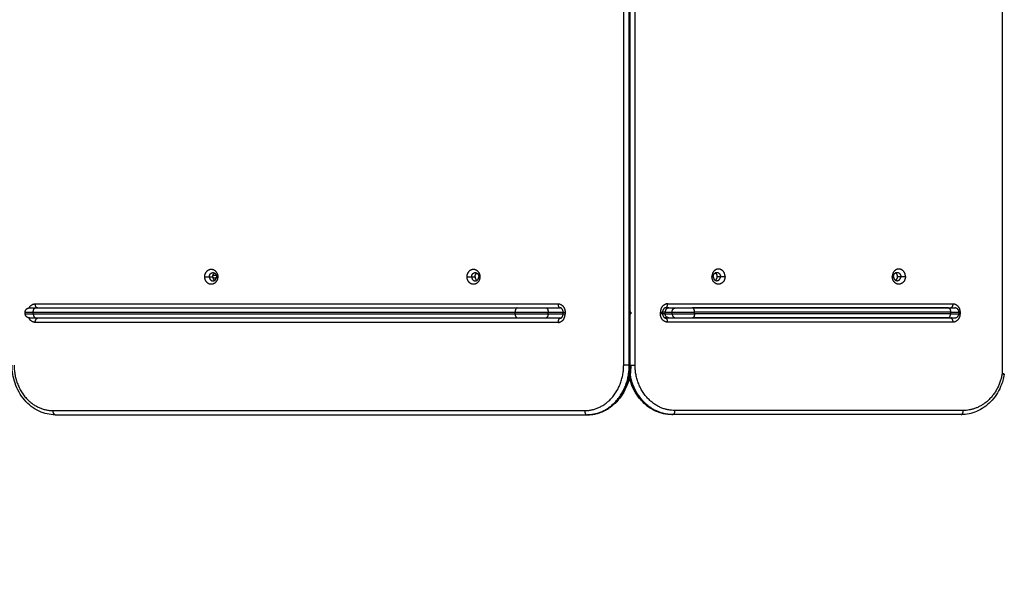
# Model space of a CAD drawing. Units: millimetres. Extents: x -8.4 to 13.2, y 0.6 to 17.8.
# Drawn here: x 5.3 to 6.5, y 2 to 2.6 of the extents above; entities that cross this region are included whole.
import ezdxf

# ---------------------------------------------------------------- set-up
doc = ezdxf.new("R2010")
doc.units = ezdxf.units.MM
for name, color, linetype in [('DIASTASEIS', 252, 'Continuous'), ('Make2D$Visible$Curves', 7, 'Continuous'), ('Make2D$Visible$Tangents', 8, 'Continuous')]:
    doc.layers.add(name, color=color, linetype=linetype)
doc.styles.get("Standard").update_dxf_attribs({"font": 'ARIALN.TTF'})
doc.dimstyles.new('STANDARD_ACAD', dxfattribs={"dimtxt": 0.18, "dimasz": 0.15, "dimexe": 0.18, "dimexo": 0.0625, "dimgap": 0.09, "dimtad": 0, "dimtih": 1, "dimtoh": 1, "dimzin": 0, "dimdsep": 46, "dimtxsty": 'Standard', "dimblk": 'OBLIQUE', "dimcen": 0.09, "dimadec": 0, "dimazin": 0, "dimtfac": 1, "dimtofl": 0, "dimtmove": 0, "dimatfit": 3, "dimfxl": 1, "dimtolj": 1, "dimtzin": 0, "dimarcsym": 0})

# ---------------------------------------------------------------- blocks, each defined once
blk = doc.blocks.new('_Oblique')
at = {"color": 0, "linetype": 'ByBlock', "lineweight": -2}
blk.add_line((-0.5, -0.5), (0.5, 0.5), dxfattribs=at)
blk = doc.blocks.new('*D27')
at = {"layer": 'Defpoints', "color": 0}
for p in [(8.0168, 8.9876), (1.8938, 2.1596), (5.3298, 2.1596)]:
    blk.add_point(p, dxfattribs=at)
at = {"layer": 'DIASTASEIS', "color": 0, "lineweight": -2}
for p, q in [((7.9543, 8.9876), (1.7138, 8.9876)), ((1.8938, 8.9876), (1.8938, 5.7555)), ((1.8938, 2.1596), (1.8938, 5.3917)), ((5.2673, 2.1596), (1.7138, 2.1596))]:
    blk.add_line(p, q, dxfattribs=at)
at = {"layer": 'DIASTASEIS', "color": 0, "linetype": 'ByBlock', "lineweight": -2, "xscale": 0.15, "yscale": 0.15, "zscale": 0.15}
for p, rotation in [((1.8938, 8.9876), 90), ((1.8938, 2.1596), 270)]:
    blk.add_blockref('_Oblique', p, dxfattribs=dict(at, rotation=rotation))
at = {"layer": 'DIASTASEIS', "color": 0, "insert": (1.8938, 5.5736), "char_height": 0.18, "attachment_point": 5}
blk.add_mtext('\\A1;\\A1;6.80', dxfattribs=at)
blk = doc.blocks.new('*D29')
at = {"layer": 'Defpoints', "color": 0}
for p in [(7.9632, 10.4876), (0.641, 0.6596), (5.2776, 0.6596)]:
    blk.add_point(p, dxfattribs=at)
at = {"layer": 'DIASTASEIS', "color": 0, "lineweight": -2}
for p, q in [((7.9007, 10.4876), (0.461, 10.4876)), ((0.641, 10.4876), (0.641, 5.7555)), ((0.641, 0.6596), (0.641, 5.3917)), ((5.2151, 0.6596), (0.461, 0.6596))]:
    blk.add_line(p, q, dxfattribs=at)
at = {"layer": 'DIASTASEIS', "color": 0, "linetype": 'ByBlock', "lineweight": -2, "xscale": 0.15, "yscale": 0.15, "zscale": 0.15}
for p, rotation in [((0.641, 10.4876), 90), ((0.641, 0.6596), 270)]:
    blk.add_blockref('_Oblique', p, dxfattribs=dict(at, rotation=rotation))
at = {"layer": 'DIASTASEIS', "color": 0, "insert": (0.641, 5.5736), "char_height": 0.18, "attachment_point": 5}
blk.add_mtext('\\A1;\\A1;9.80', dxfattribs=at)
blk = doc.blocks.new('KATOPSH_S140B')
at = {"layer": 'Make2D$Visible$Curves', "color": 0, "lineweight": -3}
for points, degree in [([(38.2394, 6.2501), (38.2394, 6.8141), (38.2394, 7.3781)], 2), ([(37.5068, 6.3124), (37.5068, 6.3134), (37.5068, 6.3144)], 2), ([(37.5191, 6.3194), (37.8108, 6.3194), (38.1026, 6.3194)], 2), ([(38.1376, 6.3194), (38.1461, 6.3194), (38.1546, 6.3194)], 2), ([(38.1581, 6.3118), (38.1581, 6.3131), (38.1581, 6.3144)], 2), ([(38.2401, 6.3144), (38.2401, 6.3134), (38.2401, 6.3124)], 2), ([(38.2787, 6.3144), (38.2787, 6.3133), (38.2787, 6.3121)], 2), ([(38.2824, 6.3194), (38.455, 6.3194), (38.6277, 6.3194)], 2), ([(38.2862, 6.3194), (38.2903, 6.3194), (38.2945, 6.3194)], 2), ([(38.6248, 6.3194), (38.4698, 6.3194), (38.3149, 6.3194)], 2), ([(38.6277, 6.3194), (38.6278, 6.3194), (38.6279, 6.3194), (38.628, 6.3194)], 3), ([(38.6375, 6.3144), (38.6375, 6.3134), (38.6375, 6.3124)], 2), ([(37.5191, 6.3074), (37.8108, 6.3074), (38.1026, 6.3074)], 2), ([(38.1546, 6.3068), (37.838, 6.3068), (37.5215, 6.3068)], 2), ([(38.1376, 6.3074), (38.1469, 6.3074), (38.1562, 6.3074)], 2), ([(38.6277, 6.3071), (38.455, 6.3071), (38.2824, 6.3071)], 2), ([(38.2862, 6.3074), (38.2903, 6.3074), (38.2945, 6.3074)], 2), ([(38.6248, 6.3074), (38.4698, 6.3074), (38.3149, 6.3074)], 2), ([(37.5431, 6.1901), (37.865, 6.1901), (38.1868, 6.1901)], 2), ([(38.1868, 6.1901), (38.1873, 6.1901), (38.1879, 6.1901)], 2), ([(38.2899, 6.1903), (38.2904, 6.1903), (38.2909, 6.1903)], 2), ([(38.6403, 6.1903), (38.4656, 6.1903), (38.2909, 6.1903)], 2)]:
    blk.add_open_spline(points, degree=degree, dxfattribs=at)
for points, weights, degree, knots in [([(37.7242, 6.3571), (37.7242, 6.3662), (37.732, 6.3662), (37.7399, 6.3662), (37.7399, 6.3571)], [1, 0.707106781187, 1, 0.707106781187, 1], 2, [-28.667033, -28.667033, -28.667033, -14.333516, -14.333516, 0, 0, 0]), ([(37.7399, 6.3571), (37.7399, 6.348), (37.732, 6.348), (37.7242, 6.348), (37.7242, 6.3571)], [1, 0.707106781187, 1, 0.707106781187, 1], 2, [-28.667033, -28.667033, -28.667033, -14.333516, -14.333516, 0, 0, 0]), ([(38.0418, 6.3571), (38.0418, 6.3662), (38.0496, 6.3662), (38.0574, 6.3662), (38.0574, 6.3571)], [1, 0.707106781187, 1, 0.707106781187, 1], 2, [-28.667033, -28.667033, -28.667033, -14.333516, -14.333516, 0, 0, 0]), ([(38.0574, 6.3571), (38.0574, 6.348), (38.0496, 6.348), (38.0418, 6.348), (38.0418, 6.3571)], [1, 0.707106781187, 1, 0.707106781187, 1], 2, [-28.667033, -28.667033, -28.667033, -14.333516, -14.333516, 0, 0, 0]), ([(38.3543, 6.3573), (38.3543, 6.3664), (38.3463, 6.3664), (38.3384, 6.3664), (38.3384, 6.3573)], [1, 0.707106781187, 1, 0.707106781187, 1], 2, [0, 0, 0, 14.333516, 14.333516, 28.667033, 28.667033, 28.667033]), ([(38.3543, 6.3573), (38.3543, 6.3481), (38.3463, 6.3481), (38.3384, 6.3481), (38.3384, 6.3573)], [1, 0.707106781187, 1, 0.707106781187, 1], 2, [-28.667033, -28.667033, -28.667033, -14.333516, -14.333516, 0, 0, 0]), ([(38.5727, 6.3573), (38.5727, 6.3664), (38.5647, 6.3664), (38.5568, 6.3664), (38.5568, 6.3573)], [1, 0.707106781187, 1, 0.707106781187, 1], 2, [0, 0, 0, 14.333516, 14.333516, 28.667033, 28.667033, 28.667033]), ([(38.5727, 6.3573), (38.5727, 6.3481), (38.5647, 6.3481), (38.5568, 6.3481), (38.5568, 6.3573)], [1, 0.707106781187, 1, 0.707106781187, 1], 2, [-28.667033, -28.667033, -28.667033, -14.333516, -14.333516, 0, 0, 0]), ([(37.5068, 6.3144), (37.5068, 6.3157), (37.5073, 6.317), (37.5083, 6.3179), (37.5088, 6.3184), (37.5093, 6.3188), (37.5103, 6.3192), (37.5106, 6.3193), (37.511, 6.3193), (37.5111, 6.3194), (37.5113, 6.3194), (37.5114, 6.3194), (37.5116, 6.3194), (37.5116, 6.3194), (37.5117, 6.3194), (37.5118, 6.3194), (37.5118, 6.3194)], [0.866743815457, 0.782122686791, 0.739812122458, 0.739812122458, 0.739812122458, 0.739812122458, 0.739812122458, 0.739812122458, 0.739812122458, 0.739812122458, 0.739812122458, 0.739812122458, 0.739812122458, 0.739812122458, 0.739812122458, 0.739812122458, 0.739812122458], 3, [0, 0, 0, 0, 4.02872, 4.02872, 4.02872, 6.10279, 6.10279, 7.084517, 7.084517, 7.399509, 7.399509, 7.707868, 7.707868, 7.858548, 7.858548, 7.971552, 7.971552, 7.971552, 7.971552]), ([(37.5118, 6.3074), (37.5118, 6.3074), (37.5117, 6.3074), (37.5116, 6.3074), (37.5116, 6.3074), (37.5114, 6.3074), (37.5113, 6.3074), (37.5111, 6.3074), (37.511, 6.3075), (37.5106, 6.3075), (37.5103, 6.3076), (37.5093, 6.308), (37.5088, 6.3084), (37.5083, 6.3089), (37.5073, 6.3098), (37.5068, 6.3111), (37.5068, 6.3124)], [1, 1, 1, 1, 1, 1, 1, 1, 1, 1, 1, 1, 1, 1, 1, 1.05719095842, 1.17157287525], 3, [0, 0, 0, 0, 0.113004, 0.113004, 0.263684, 0.263684, 0.572043, 0.572043, 0.887035, 0.887035, 1.868763, 1.868763, 3.942832, 3.942832, 3.942832, 7.971552, 7.971552, 7.971552, 7.971552])]:
    blk.add_rational_spline(points, weights, degree=degree, knots=knots, dxfattribs=at)
for points, weights in [([(37.7298, 6.3571), (37.7298, 6.3621), (37.7341, 6.3621)], [1, 0.707106781186, 1]), ([(37.7298, 6.3571), (37.7298, 6.3521), (37.7341, 6.3521)], [1, 0.707106781186, 1]), ([(37.7339, 6.3571), (37.7339, 6.3601), (37.7362, 6.3615)], [1, 0.800976061577, 0.872429727422]), ([(37.7339, 6.3571), (37.7339, 6.3541), (37.7362, 6.3527)], [1, 0.800976061577, 0.872429727422]), ([(37.7341, 6.3621), (37.7384, 6.3621), (37.7384, 6.3571)], [1, 0.707106781187, 1]), ([(37.7341, 6.3521), (37.7384, 6.3521), (37.7384, 6.3571)], [1, 0.707106781187, 1]), ([(38.0474, 6.3571), (38.0474, 6.3621), (38.0517, 6.3621)], [1, 0.707106781186, 1]), ([(38.0474, 6.3571), (38.0474, 6.3521), (38.0517, 6.3521)], [1, 0.707106781186, 1]), ([(38.0515, 6.3571), (38.0515, 6.3601), (38.0537, 6.3615)], [1, 0.800959933017, 0.872441310164]), ([(38.0515, 6.3571), (38.0515, 6.3541), (38.0537, 6.3527)], [1, 0.800976061577, 0.872429727422]), ([(38.0517, 6.3621), (38.056, 6.3621), (38.056, 6.3571)], [1, 0.707106781187, 1]), ([(38.0517, 6.3521), (38.056, 6.3521), (38.056, 6.3571)], [1, 0.707106781187, 1]), ([(38.34, 6.3573), (38.34, 6.3623), (38.3443, 6.3623)], [1, 0.707106781189, 1]), ([(38.34, 6.3573), (38.34, 6.3523), (38.3443, 6.3523)], [1, 0.707106781189, 1]), ([(38.3449, 6.3573), (38.3449, 6.3604), (38.3424, 6.3618)], [1, 0.794496558298, 0.877368960342]), ([(38.3424, 6.3528), (38.3449, 6.3541), (38.3449, 6.3573)], [0.877366423464, 0.794499703802, 1]), ([(38.3443, 6.3623), (38.3487, 6.3623), (38.3487, 6.3573)], [1, 0.707106781184, 1]), ([(38.3443, 6.3523), (38.3487, 6.3523), (38.3487, 6.3573)], [1, 0.707106781184, 1]), ([(38.5583, 6.3573), (38.5583, 6.3623), (38.5627, 6.3623)], [1, 0.707106781186, 1]), ([(38.5583, 6.3573), (38.5583, 6.3523), (38.5627, 6.3523)], [1, 0.707106781186, 1]), ([(38.5632, 6.3573), (38.5632, 6.3604), (38.5608, 6.3618)], [1, 0.794501665552, 0.877364841364]), ([(38.5608, 6.3528), (38.5632, 6.3541), (38.5632, 6.3573)], [0.877364131582, 0.794502545678, 1]), ([(38.5627, 6.3623), (38.5671, 6.3623), (38.5671, 6.3573)], [1, 0.707106781188, 1]), ([(38.5627, 6.3523), (38.5671, 6.3523), (38.5671, 6.3573)], [1, 0.707106781188, 1]), ([(37.5118, 6.3194), (37.5118, 6.3194), (37.5191, 6.3194)], [1, 0.869796499174, 1]), ([(38.1026, 6.3194), (38.1199, 6.3194), (38.1376, 6.3194)], [1, 0.866025403784, 1]), ([(38.2401, 6.3144), (38.2401, 6.3144), (38.2394, 6.3144)], [0.870136168611, 0.837343780808, 0.869398211288]), ([(38.2394, 6.3124), (38.2401, 6.3124), (38.2401, 6.3124)], [0.869398211288, 0.837343780808, 0.870136168611]), ([(38.2945, 6.3194), (38.3018, 6.3194), (38.3149, 6.3194)], [1, 0.707106783147, 1]), ([(38.6248, 6.3194), (38.6325, 6.3194), (38.6325, 6.3194)], [1, 0.862204389864, 1]), ([(38.6375, 6.3144), (38.6375, 6.3194), (38.6325, 6.3194)], [1, 0.707106781186, 1]), ([(38.6325, 6.3074), (38.6375, 6.3074), (38.6375, 6.3124)], [1, 0.707106781186, 1]), ([(37.5118, 6.3074), (37.5118, 6.3074), (37.5191, 6.3074)], [1, 0.869796499174, 1]), ([(38.1026, 6.3074), (38.1199, 6.3074), (38.1376, 6.3074)], [1, 0.866025403784, 1]), ([(38.2945, 6.3074), (38.3018, 6.3074), (38.3149, 6.3074)], [1, 0.707106783147, 1]), ([(38.6248, 6.3074), (38.6325, 6.3074), (38.6325, 6.3074)], [1, 0.862204389864, 1]), ([(38.2394, 6.2501), (38.2401, 6.2501), (38.2401, 6.2501)], [1, 0.897371485812, 0.866664144583]), ([(38.1881, 6.1901), (38.188, 6.1901), (38.1879, 6.1901)], [0.967967154237, 0.982996458214, 1]), ([(38.2897, 6.1903), (38.2898, 6.1903), (38.2899, 6.1903)], [0.970383095262, 0.984355967505, 1])]:
    blk.add_rational_spline(points, weights, degree=2, dxfattribs=at)
for points, degree, knots in [([(37.7342, 6.3589), (37.7352, 6.3589), (37.7361, 6.3589), (37.7372, 6.3589), (37.7381, 6.3589)], 2, [0.1177039, 0.1177039, 0.1177039, 0.25, 0.25, 0.3919891, 0.3919891, 0.3919891]), ([(38.1581, 6.3144), (38.1581, 6.3146), (38.1581, 6.3147), (38.1581, 6.3149), (38.1581, 6.3151), (38.1581, 6.3153), (38.1581, 6.3154), (38.158, 6.3156), (38.158, 6.3158), (38.158, 6.316), (38.1579, 6.3161), (38.1579, 6.3163), (38.1578, 6.3165), (38.1578, 6.3166), (38.1577, 6.3166), (38.1577, 6.3167), (38.1577, 6.3168), (38.1576, 6.3169), (38.1576, 6.317), (38.1576, 6.317), (38.1575, 6.3171), (38.1575, 6.3172), (38.1575, 6.3173), (38.1574, 6.3174), (38.1574, 6.3174), (38.1573, 6.3176), (38.1572, 6.3177), (38.1571, 6.3178), (38.157, 6.318), (38.1569, 6.3181), (38.1568, 6.3182), (38.1568, 6.3183), (38.1567, 6.3183), (38.1567, 6.3184), (38.1566, 6.3185), (38.1566, 6.3185), (38.1565, 6.3185), (38.1564, 6.3186), (38.1563, 6.3187), (38.1562, 6.3188), (38.1561, 6.3189), (38.156, 6.3189), (38.1559, 6.319), (38.1558, 6.3191), (38.1557, 6.3191), (38.1556, 6.3192), (38.1555, 6.3192), (38.1554, 6.3192), (38.1553, 6.3193), (38.1552, 6.3193), (38.1552, 6.3193), (38.1551, 6.3193), (38.155, 6.3194), (38.1549, 6.3194), (38.1548, 6.3194), (38.1547, 6.3194), (38.1546, 6.3194), (38.1546, 6.3194)], 3, [0, 0, 0, 0, 0.522508, 0.522508, 0.522508, 1.044808, 1.044808, 1.044808, 1.598097, 1.598097, 1.598097, 2.150803, 2.150803, 2.150803, 2.436057, 2.436057, 2.436057, 2.72115, 2.72115, 2.72115, 3.010601, 3.010601, 3.010601, 3.299936, 3.299936, 3.299936, 3.88485, 3.88485, 3.88485, 4.473051, 4.473051, 4.473051, 4.823207, 4.823207, 4.823207, 5.061802, 5.061802, 5.061802, 5.6491, 5.6491, 5.6491, 6.23227, 6.23227, 6.23227, 6.808801, 6.808801, 6.808801, 7.37609, 7.37609, 7.37609, 7.931484, 7.931484, 7.931484, 8.472385, 8.472385, 8.472385, 8.996441, 8.996441, 8.996441, 8.996441]), ([(38.1546, 6.3068), (38.1546, 6.3068), (38.1547, 6.3068), (38.1548, 6.3068), (38.1549, 6.3068), (38.155, 6.3068), (38.1551, 6.3069), (38.1552, 6.3069), (38.1552, 6.3069), (38.1553, 6.3069), (38.1554, 6.307), (38.1555, 6.307), (38.1556, 6.307), (38.1557, 6.3071), (38.1558, 6.3071), (38.1559, 6.3072), (38.156, 6.3073), (38.1561, 6.3073), (38.1562, 6.3074), (38.1563, 6.3075), (38.1564, 6.3076), (38.1565, 6.3077), (38.1566, 6.3077), (38.1566, 6.3077), (38.1567, 6.3078), (38.1567, 6.3079), (38.1568, 6.3079), (38.1568, 6.308), (38.1569, 6.3081), (38.157, 6.3082), (38.1571, 6.3084), (38.1572, 6.3085), (38.1573, 6.3086), (38.1574, 6.3088), (38.1574, 6.3088), (38.1575, 6.3089), (38.1575, 6.309), (38.1575, 6.3091), (38.1576, 6.3092), (38.1576, 6.3092), (38.1576, 6.3093), (38.1577, 6.3094), (38.1577, 6.3095), (38.1577, 6.3096), (38.1578, 6.3096), (38.1578, 6.3097), (38.1579, 6.3099), (38.1579, 6.3101), (38.158, 6.3102), (38.158, 6.3104), (38.158, 6.3106), (38.1581, 6.3108), (38.1581, 6.3109), (38.1581, 6.3111), (38.1581, 6.3113), (38.1581, 6.3115), (38.1581, 6.3116), (38.1581, 6.3118)], 3, [0, 0, 0, 0, 0.524055, 0.524055, 0.524055, 1.064957, 1.064957, 1.064957, 1.62035, 1.62035, 1.62035, 2.18764, 2.18764, 2.18764, 2.764171, 2.764171, 2.764171, 3.34734, 3.34734, 3.34734, 3.934639, 3.934639, 3.934639, 4.173234, 4.173234, 4.173234, 4.52339, 4.52339, 4.52339, 5.111591, 5.111591, 5.111591, 5.696505, 5.696505, 5.696505, 5.98584, 5.98584, 5.98584, 6.275291, 6.275291, 6.275291, 6.560384, 6.560384, 6.560384, 6.845637, 6.845637, 6.845637, 7.398343, 7.398343, 7.398343, 7.951633, 7.951633, 7.951633, 8.473933, 8.473933, 8.473933, 8.996441, 8.996441, 8.996441, 8.996441]), ([(38.2824, 6.3194), (38.2823, 6.3194), (38.2822, 6.3194), (38.2821, 6.3194), (38.282, 6.3194), (38.2819, 6.3194), (38.2818, 6.3194), (38.2817, 6.3193), (38.2816, 6.3193), (38.2815, 6.3193), (38.2814, 6.3192), (38.2813, 6.3192), (38.2812, 6.3192), (38.2811, 6.3191), (38.281, 6.3191), (38.2809, 6.319), (38.2808, 6.3189), (38.2807, 6.3189), (38.2806, 6.3188), (38.2805, 6.3187), (38.2804, 6.3186), (38.2803, 6.3185), (38.2802, 6.3184), (38.2801, 6.3183), (38.28, 6.3182), (38.28, 6.3182), (38.28, 6.3182), (38.28, 6.3182), (38.2799, 6.3181), (38.2798, 6.318), (38.2797, 6.3178), (38.2796, 6.3177), (38.2795, 6.3176), (38.2794, 6.3174), (38.2793, 6.3173), (38.2793, 6.3171), (38.2792, 6.317), (38.2791, 6.3168), (38.279, 6.3166), (38.279, 6.3165), (38.2789, 6.3163), (38.2789, 6.3161), (38.2788, 6.316), (38.2788, 6.3158), (38.2788, 6.3156), (38.2787, 6.3154), (38.2787, 6.3153), (38.2787, 6.3151), (38.2787, 6.3149), (38.2787, 6.3148), (38.2787, 6.3146), (38.2787, 6.3144)], 3, [0, 0, 0, 0, 0.514984, 0.514984, 0.514984, 1.046696, 1.046696, 1.046696, 1.592992, 1.592992, 1.592992, 2.151453, 2.151453, 2.151453, 2.719528, 2.719528, 2.719528, 3.294635, 3.294635, 3.294635, 3.874211, 3.874211, 3.874211, 4.455709, 4.455709, 4.455709, 4.481894, 4.481894, 4.481894, 5.036527, 5.036527, 5.036527, 5.614155, 5.614155, 5.614155, 6.185934, 6.185934, 6.185934, 6.749272, 6.749272, 6.749272, 7.301679, 7.301679, 7.301679, 7.840857, 7.840857, 7.840857, 8.356243, 8.356243, 8.356243, 8.871801, 8.871801, 8.871801, 8.871801]), ([(38.2787, 6.3121), (38.2787, 6.3119), (38.2787, 6.3118), (38.2787, 6.3116), (38.2787, 6.3114), (38.2787, 6.3113), (38.2787, 6.3111), (38.2788, 6.3109), (38.2788, 6.3107), (38.2788, 6.3106), (38.2789, 6.3104), (38.2789, 6.3102), (38.279, 6.3101), (38.279, 6.3099), (38.2791, 6.3097), (38.2792, 6.3096), (38.2793, 6.3094), (38.2793, 6.3093), (38.2794, 6.3091), (38.2795, 6.309), (38.2796, 6.3088), (38.2797, 6.3087), (38.2798, 6.3086), (38.2799, 6.3085), (38.28, 6.3083), (38.28, 6.3083), (38.28, 6.3083), (38.28, 6.3083), (38.2801, 6.3082), (38.2802, 6.3081), (38.2803, 6.308), (38.2804, 6.3079), (38.2805, 6.3078), (38.2806, 6.3077), (38.2807, 6.3077), (38.2808, 6.3076), (38.2809, 6.3075), (38.281, 6.3075), (38.2811, 6.3074), (38.2812, 6.3074), (38.2813, 6.3073), (38.2814, 6.3073), (38.2815, 6.3073), (38.2816, 6.3072), (38.2817, 6.3072), (38.2818, 6.3072), (38.2819, 6.3072), (38.282, 6.3071), (38.2821, 6.3071), (38.2822, 6.3071), (38.2823, 6.3071), (38.2824, 6.3071)], 3, [0, 0, 0, 0, 0.515558, 0.515558, 0.515558, 1.030944, 1.030944, 1.030944, 1.570122, 1.570122, 1.570122, 2.122528, 2.122528, 2.122528, 2.685867, 2.685867, 2.685867, 3.257646, 3.257646, 3.257646, 3.835274, 3.835274, 3.835274, 4.389907, 4.389907, 4.389907, 4.416092, 4.416092, 4.416092, 4.99759, 4.99759, 4.99759, 5.577166, 5.577166, 5.577166, 6.152273, 6.152273, 6.152273, 6.720348, 6.720348, 6.720348, 7.278809, 7.278809, 7.278809, 7.825105, 7.825105, 7.825105, 8.356817, 8.356817, 8.356817, 8.871801, 8.871801, 8.871801, 8.871801]), ([(38.2862, 6.3194), (38.286, 6.3194), (38.2857, 6.3194), (38.2851, 6.3194), (38.2845, 6.3194), (38.2839, 6.3194), (38.2834, 6.3194), (38.283, 6.3194), (38.2825, 6.3194), (38.2822, 6.3194), (38.2821, 6.3194), (38.2821, 6.3194)], 3, [0, 0, 0, 0, 0.914907, 1.829815, 2.799691, 3.769568, 4.270774, 4.771981, 5.281107, 5.790234, 5.79142, 5.79142, 5.79142, 5.79142]), ([(37.5215, 6.3068), (37.5214, 6.3068), (37.5211, 6.3068), (37.5207, 6.3069), (37.5203, 6.307), (37.5199, 6.3071), (37.5196, 6.3073), (37.5195, 6.3074), (37.5195, 6.3074)], 3, [0, 0, 0, 0, 0.899753, 1.829815, 2.787527, 3.769568, 4.771981, 4.949313, 4.949313, 4.949313, 4.949313]), ([(38.2862, 6.3074), (38.286, 6.3074), (38.2857, 6.3074), (38.2851, 6.3074), (38.2845, 6.3074), (38.2839, 6.3074), (38.2834, 6.3074), (38.283, 6.3074), (38.2825, 6.3074), (38.2819, 6.3074), (38.2815, 6.3074), (38.2812, 6.3074)], 3, [0, 0, 0, 0, 0.914907, 1.829815, 2.799691, 3.769568, 4.270774, 4.771981, 5.281107, 5.790234, 6.800489, 6.800489, 6.800489, 6.800489]), ([(38.6291, 6.3074), (38.6291, 6.3074), (38.629, 6.3074), (38.6289, 6.3073), (38.6287, 6.3072), (38.6284, 6.3072), (38.6282, 6.3071), (38.6279, 6.3071), (38.6278, 6.3071), (38.6277, 6.3071)], 3, [12.323597, 12.323597, 12.323597, 12.323597, 12.429316, 12.920337, 13.399193, 13.878049, 14.792957, 15.25041, 15.707864, 15.707864, 15.707864, 15.707864]), ([(37.5431, 6.1901), (37.5364, 6.1901), (37.5298, 6.1916), (37.5236, 6.1944), (37.5169, 6.1975), (37.5109, 6.2021), (37.5059, 6.208), (37.5009, 6.2138), (37.497, 6.2207), (37.4945, 6.2283), (37.4921, 6.2352), (37.4909, 6.2426), (37.4909, 6.2501)], 3, [0, 0, 0, 0, 22.769172, 22.769172, 22.769172, 47.362226, 47.362226, 47.362226, 71.826933, 71.826933, 71.826933, 94.316132, 94.316132, 94.316132, 94.316132]), ([(38.2401, 6.2501), (38.2401, 6.2426), (38.2389, 6.2352), (38.2365, 6.2283), (38.2339, 6.2207), (38.23, 6.2138), (38.225, 6.208), (38.22, 6.2021), (38.214, 6.1975), (38.2073, 6.1944), (38.2011, 6.1916), (38.1945, 6.1901), (38.1879, 6.1901)], 3, [0, 0, 0, 0, 22.489198, 22.489198, 22.489198, 46.953906, 46.953906, 46.953906, 71.546959, 71.546959, 71.546959, 94.316132, 94.316132, 94.316132, 94.316132]), ([(38.6924, 6.239), (38.6915, 6.2339), (38.6901, 6.2289), (38.6851, 6.2173), (38.6811, 6.2111), (38.6761, 6.206), (38.6711, 6.2008), (38.6653, 6.1968), (38.653, 6.1916), (38.6467, 6.1903), (38.6403, 6.1903)], 3, [5.42399, 5.42399, 5.42399, 5.42399, 21.198672, 21.198672, 43.99956, 43.99956, 43.99956, 66.902178, 66.902178, 88.327686, 88.327686, 88.327686, 88.327686]), ([(38.6899, 6.2398), (38.69, 6.2398), (38.6902, 6.2398), (38.6904, 6.2397), (38.6905, 6.2397), (38.6908, 6.2396), (38.6909, 6.2396), (38.691, 6.2395), (38.6911, 6.2395), (38.6912, 6.2395), (38.6913, 6.2395), (38.6914, 6.2395), (38.6914, 6.2394), (38.6915, 6.2394), (38.6916, 6.2394), (38.6916, 6.2394), (38.6917, 6.2394), (38.6918, 6.2393), (38.6918, 6.2393), (38.6919, 6.2393), (38.6919, 6.2393), (38.692, 6.2393), (38.692, 6.2392), (38.6921, 6.2392), (38.6921, 6.2392), (38.6922, 6.2392), (38.6922, 6.2392), (38.6922, 6.2391), (38.6923, 6.2391), (38.6923, 6.2391), (38.6923, 6.2391), (38.6923, 6.2391), (38.6924, 6.2391), (38.6924, 6.239), (38.6924, 6.239), (38.6924, 6.239), (38.6924, 6.239), (38.6924, 6.239), (38.6924, 6.239), (38.6924, 6.239)], 3, [0, 0, 0, 0, 0.490874, 0.490874, 0.981748, 0.981748, 1.472622, 1.472622, 1.718058, 1.718058, 1.963495, 1.963495, 2.208932, 2.208932, 2.454369, 2.454369, 2.699806, 2.699806, 2.945243, 2.945243, 3.19068, 3.19068, 3.436117, 3.436117, 3.681554, 3.681554, 3.926991, 3.926991, 4.172428, 4.172428, 4.417865, 4.417865, 4.663302, 4.663302, 4.908739, 4.908739, 5.154175, 5.154175, 5.28591, 5.28591, 5.28591, 5.28591]), ([(38.6925, 6.2398), (38.6925, 6.2398), (38.6925, 6.2398), (38.6924, 6.2398), (38.6924, 6.2398), (38.6924, 6.2398), (38.6923, 6.2398), (38.6922, 6.2398), (38.6922, 6.2398), (38.692, 6.2398), (38.692, 6.2398), (38.6918, 6.2398), (38.6917, 6.2398), (38.6915, 6.2398), (38.6914, 6.2398), (38.6912, 6.2398), (38.6911, 6.2398), (38.6909, 6.2398), (38.6908, 6.2398), (38.6905, 6.2398), (38.6904, 6.2398), (38.6902, 6.2398), (38.69, 6.2398), (38.6899, 6.2398)], 3, [-5.248437, -5.248437, -5.248437, -5.248437, -4.908739, -4.908739, -4.417865, -4.417865, -3.926991, -3.926991, -3.436117, -3.436117, -2.945243, -2.945243, -2.454369, -2.454369, -1.963495, -1.963495, -1.472622, -1.472622, -0.981748, -0.981748, -0.490874, -0.490874, 0, 0, 0, 0]), ([(38.6924, 6.239), (38.6924, 6.239), (38.6924, 6.239), (38.6924, 6.239), (38.6924, 6.239), (38.6924, 6.239), (38.6924, 6.2389), (38.6923, 6.2389), (38.6923, 6.2389), (38.6923, 6.2389), (38.6923, 6.2389), (38.6922, 6.2389), (38.6922, 6.2389), (38.6921, 6.2389), (38.692, 6.2389), (38.6919, 6.2389), (38.6918, 6.2389), (38.6918, 6.2389)], 3, [5.28591, 5.28591, 5.28591, 5.28591, 5.399612, 5.399612, 5.645049, 5.645049, 5.890486, 5.890486, 6.135923, 6.135923, 6.38136, 6.38136, 6.872234, 6.872234, 7.363108, 7.363108, 7.853982, 7.853982, 7.853982, 7.853982]), ([(38.2899, 6.1903), (38.2831, 6.1903), (38.2764, 6.1917), (38.2702, 6.1946), (38.2634, 6.1976), (38.2573, 6.2022), (38.2522, 6.2081), (38.2471, 6.2139), (38.2431, 6.2208), (38.2405, 6.2284), (38.2397, 6.2307), (38.239, 6.2331), (38.2385, 6.2355)], 3, [0, 0, 0, 0, 22.766974, 22.766974, 22.766974, 47.370588, 47.370588, 47.370588, 71.859502, 71.859502, 71.859502, 79.391614, 79.391614, 79.391614, 79.391614])]:
    blk.add_open_spline(points, degree=degree, knots=knots, dxfattribs=at)
at = {"layer": 'Make2D$Visible$Tangents', "color": 0, "lineweight": -3}
for points in [[(38.6899, 7.3887), (38.6899, 6.8143), (38.6899, 6.2398)], [(38.2315, 6.2501), (38.2315, 6.8141), (38.2315, 7.3781)], [(38.2383, 6.2501), (38.2383, 6.8141), (38.2383, 7.3781)], [(38.2453, 6.2503), (38.2453, 6.8143), (38.2453, 7.3783)], [(37.7242, 6.3571), (37.727, 6.3571), (37.7298, 6.3571)], [(37.7298, 6.3571), (37.7319, 6.3571), (37.7339, 6.3571)], [(37.7384, 6.3571), (37.7391, 6.3571), (37.7399, 6.3571)], [(38.0418, 6.3571), (38.0446, 6.3571), (38.0474, 6.3571)], [(38.0474, 6.3571), (38.0494, 6.3571), (38.0515, 6.3571)], [(38.056, 6.3571), (38.0567, 6.3571), (38.0574, 6.3571)], [(38.3384, 6.3573), (38.3392, 6.3573), (38.34, 6.3573)], [(38.3449, 6.3573), (38.3468, 6.3573), (38.3487, 6.3573)], [(38.3487, 6.3573), (38.3515, 6.3573), (38.3543, 6.3573)], [(38.5568, 6.3573), (38.5575, 6.3573), (38.5583, 6.3573)], [(38.5632, 6.3573), (38.5652, 6.3573), (38.5671, 6.3573)], [(38.5671, 6.3573), (38.5699, 6.3573), (38.5727, 6.3573)], [(37.5189, 6.3244), (37.8355, 6.3244), (38.152, 6.3244)], [(38.2848, 6.3244), (38.4575, 6.3244), (38.6301, 6.3244)], [(37.5165, 6.3124), (37.5165, 6.3134), (37.5165, 6.3144)], [(37.5165, 6.3144), (37.8083, 6.3144), (38.1, 6.3144)], [(37.5165, 6.3124), (37.8083, 6.3124), (38.1, 6.3124)], [(38.1, 6.3124), (38.1, 6.3134), (38.1, 6.3144)], [(38.14, 6.3124), (38.14, 6.3134), (38.14, 6.3144)], [(38.14, 6.3144), (38.1491, 6.3144), (38.1581, 6.3144)], [(38.14, 6.3124), (38.1491, 6.3124), (38.1581, 6.3124)], [(38.1606, 6.3144), (38.1606, 6.3131), (38.1606, 6.3118)], [(38.2761, 6.3121), (38.2761, 6.3133), (38.2761, 6.3144)], [(38.2818, 6.3144), (38.2859, 6.3144), (38.2901, 6.3144)], [(38.2818, 6.3124), (38.2818, 6.3134), (38.2818, 6.3144)], [(38.2818, 6.3124), (38.2859, 6.3124), (38.2901, 6.3124)], [(38.2901, 6.3124), (38.2901, 6.3134), (38.2901, 6.3144)], [(38.3173, 6.3124), (38.3173, 6.3134), (38.3173, 6.3144)], [(38.6273, 6.3144), (38.4723, 6.3144), (38.3173, 6.3144)], [(38.6273, 6.3124), (38.4723, 6.3124), (38.3173, 6.3124)], [(38.6273, 6.3144), (38.6273, 6.3134), (38.6273, 6.3124)], [(38.6389, 6.3144), (38.6389, 6.3133), (38.6389, 6.3121)], [(38.152, 6.3018), (37.8355, 6.3018), (37.5189, 6.3018)], [(38.6301, 6.3021), (38.4575, 6.3021), (38.2848, 6.3021)], [(38.2394, 6.2501), (38.2388, 6.2501), (38.2383, 6.2501)], [(37.5405, 6.1951), (37.8624, 6.1951), (38.1843, 6.1951)], [(38.6427, 6.1953), (38.468, 6.1953), (38.2933, 6.1953)]]:
    blk.add_open_spline(points, degree=2, dxfattribs=at)
for points, weights, degree in [([(37.734, 6.3559), (37.7356, 6.3559), (37.737, 6.3559), (37.7383, 6.3559)], [0.609917572151, 0.622979937296, 0.637206529734, 0.652597349465], 3), ([(37.5215, 6.3194), (37.5189, 6.3194), (37.5189, 6.3244)], [1, 0.707106781186, 1], 2), ([(38.152, 6.3244), (38.152, 6.3194), (38.1546, 6.3194)], [1, 0.707106781186, 1], 2), ([(38.2824, 6.3194), (38.2848, 6.3194), (38.2848, 6.3244)], [1, 0.707106781187, 1], 2), ([(38.6301, 6.3244), (38.6301, 6.3194), (38.6277, 6.3194)], [1, 0.707106781186, 1], 2), ([(37.5068, 6.3144), (37.5068, 6.3144), (37.5165, 6.3144)], [1, 0.869796499174, 1], 2), ([(37.5068, 6.3124), (37.5068, 6.3124), (37.5165, 6.3124)], [1, 0.869796499174, 1], 2), ([(37.5165, 6.3144), (37.5165, 6.3194), (37.5191, 6.3194)], [1, 0.707106781186, 1], 2), ([(37.5165, 6.3124), (37.5165, 6.3074), (37.5191, 6.3074)], [1, 0.707106781186, 1], 2), ([(38.1026, 6.3194), (38.1, 6.3194), (38.1, 6.3144)], [1, 0.707106781186, 1], 2), ([(38.1, 6.3144), (38.1198, 6.3144), (38.14, 6.3144)], [1, 0.866025403784, 1], 2), ([(38.1, 6.3124), (38.1198, 6.3124), (38.14, 6.3124)], [1, 0.866025403784, 1], 2), ([(38.1, 6.3124), (38.1, 6.3074), (38.1026, 6.3074)], [1, 0.707106781187, 1], 2), ([(38.1376, 6.3194), (38.14, 6.3194), (38.14, 6.3144)], [1, 0.707106781187, 1], 2), ([(38.14, 6.3124), (38.14, 6.3074), (38.1376, 6.3074)], [1, 0.707106781187, 1], 2), ([(38.1581, 6.3144), (38.1581, 6.3144), (38.1606, 6.3144)], [0.866664144584, 0.809735295373, 1], 2), ([(38.1606, 6.3118), (38.1581, 6.3118), (38.1581, 6.3118)], [1, 0.809735295373, 0.866664144584], 2), ([(38.2761, 6.3144), (38.2787, 6.3144), (38.2787, 6.3144)], [1, 0.80427365283, 0.870136175021], 2), ([(38.2787, 6.3121), (38.2787, 6.3121), (38.2761, 6.3121)], [0.870136175021, 0.80427365283, 1], 2), ([(38.2862, 6.3194), (38.2818, 6.3194), (38.2818, 6.3144)], [1, 0.707106781187, 1], 2), ([(38.2862, 6.3074), (38.2818, 6.3074), (38.2818, 6.3124)], [1, 0.707106781187, 1], 2), ([(38.2901, 6.3144), (38.2901, 6.3194), (38.2945, 6.3194)], [1, 0.707106781187, 1], 2), ([(38.2901, 6.3144), (38.2998, 6.3144), (38.3173, 6.3144)], [1, 0.707106781186, 1], 2), ([(38.2901, 6.3124), (38.2998, 6.3124), (38.3173, 6.3124)], [1, 0.707106781186, 1], 2), ([(38.2901, 6.3124), (38.2901, 6.3074), (38.2945, 6.3074)], [1, 0.707106781187, 1], 2), ([(38.3173, 6.3144), (38.3173, 6.3194), (38.3149, 6.3194)], [1, 0.707106781186, 1], 2), ([(38.3173, 6.3124), (38.3173, 6.3074), (38.3149, 6.3074)], [1, 0.707106781187, 1], 2), ([(38.6248, 6.3194), (38.6273, 6.3194), (38.6273, 6.3144)], [1, 0.707106781187, 1], 2), ([(38.6248, 6.3074), (38.6273, 6.3074), (38.6273, 6.3124)], [1, 0.707106781187, 1], 2), ([(38.6273, 6.3144), (38.6375, 6.3144), (38.6375, 6.3144)], [1, 0.862204389864, 1], 2), ([(38.6273, 6.3124), (38.6375, 6.3124), (38.6375, 6.3124)], [1, 0.862204389864, 1], 2), ([(38.6375, 6.3144), (38.6382, 6.3144), (38.6389, 6.3144)], [0.908764571055, 0.94347274435, 1], 2), ([(38.6389, 6.3121), (38.6382, 6.3121), (38.6375, 6.3121)], [1, 0.943166114965, 0.908388667435], 2), ([(37.5189, 6.3018), (37.5189, 6.3068), (37.5215, 6.3068)], [1, 0.707106781187, 1], 2), ([(38.1546, 6.3068), (38.152, 6.3068), (38.152, 6.3018)], [1, 0.707106781187, 1], 2), ([(38.2848, 6.3021), (38.2848, 6.3071), (38.2824, 6.3071)], [1, 0.707106781186, 1], 2), ([(38.6277, 6.3071), (38.6301, 6.3071), (38.6301, 6.3021)], [1, 0.707106781187, 1], 2), ([(37.4933, 6.2501), (37.4933, 6.1951), (37.5405, 6.1951)], [1, 0.707106781187, 1], 2), ([(38.1843, 6.1951), (38.2315, 6.1951), (38.2315, 6.2501)], [1, 0.707106781187, 1], 2), ([(38.1868, 6.1901), (38.2383, 6.1901), (38.2383, 6.2501)], [1, 0.707106781187, 1], 2), ([(38.1879, 6.1901), (38.2394, 6.1901), (38.2394, 6.2501)], [1, 0.707106781187, 1], 2), ([(38.2383, 6.2501), (38.2358, 6.2501), (38.2315, 6.2501)], [1, 0.707106781187, 1], 2), ([(38.2394, 6.2503), (38.242, 6.2503), (38.2453, 6.2503)], [0.908355427193, 0.763967831217, 1], 2), ([(38.2933, 6.1953), (38.2453, 6.1953), (38.2453, 6.2503)], [1, 0.707106781187, 1], 2), ([(38.2899, 6.1903), (38.2481, 6.1903), (38.2388, 6.237)], [1, 0.75141035881, 0.924795729246], 2), ([(38.2909, 6.1903), (38.247, 6.1903), (38.2393, 6.2398)], [1, 0.742271775294, 0.93811388642], 2), ([(38.6899, 6.2398), (38.6824, 6.1953), (38.6427, 6.1953)], [1, 0.77130534663, 1], 2), ([(37.5431, 6.1901), (37.5405, 6.1901), (37.5405, 6.1951)], [1, 0.707106781187, 1], 2), ([(38.1843, 6.1951), (38.1843, 6.1901), (38.1868, 6.1901)], [1, 0.707106781187, 1], 2), ([(38.2933, 6.1953), (38.2933, 6.1903), (38.2909, 6.1903)], [1, 0.707106781187, 1], 2), ([(38.6403, 6.1903), (38.6427, 6.1903), (38.6427, 6.1953)], [1, 0.707106781186, 1], 2)]:
    blk.add_rational_spline(points, weights, degree=degree, dxfattribs=at)
for points, knots in [([(37.5115, 6.3194), (37.5116, 6.3196), (37.5117, 6.3199), (37.512, 6.3203), (37.5123, 6.3207), (37.5125, 6.3211), (37.513, 6.3216), (37.5134, 6.3221), (37.5139, 6.3225), (37.5142, 6.3228), (37.5146, 6.323), (37.5151, 6.3234), (37.5156, 6.3236), (37.5162, 6.3239), (37.5166, 6.324), (37.517, 6.3241), (37.5175, 6.3243), (37.518, 6.3244), (37.5185, 6.3244), (37.5188, 6.3244), (37.5189, 6.3244)], [5.224876, 5.224876, 5.224876, 5.224876, 5.790234, 6.304782, 6.819329, 7.336631, 7.853932, 8.888535, 9.403082, 9.91763, 10.426757, 10.935883, 11.938296, 12.429316, 12.920337, 13.399193, 13.878049, 14.792957, 15.25041, 15.707864, 15.707864, 15.707864, 15.707864]), ([(38.152, 6.3244), (38.1522, 6.3244), (38.1528, 6.3244), (38.1536, 6.3242), (38.1544, 6.324), (38.1552, 6.3237), (38.1559, 6.3233), (38.1567, 6.3228), (38.1574, 6.3222), (38.1581, 6.3215), (38.1587, 6.3207), (38.1591, 6.32), (38.1594, 6.3194), (38.1596, 6.319), (38.1598, 6.3185), (38.16, 6.3179), (38.1603, 6.3172), (38.1604, 6.3162), (38.1606, 6.3153), (38.1606, 6.3147), (38.1606, 6.3144)], [0, 0, 0, 0, 0.899753, 1.829815, 2.787527, 3.769568, 4.771981, 5.790234, 6.819329, 7.853932, 8.888535, 9.91763, 10.426757, 10.935883, 11.43709, 11.938296, 12.908173, 13.878049, 14.792957, 15.707864, 15.707864, 15.707864, 15.707864]), ([(38.2848, 6.3244), (38.2846, 6.3244), (38.284, 6.3244), (38.2832, 6.3243), (38.2824, 6.324), (38.2816, 6.3237), (38.2808, 6.3233), (38.28, 6.3228), (38.2793, 6.3222), (38.2786, 6.3215), (38.278, 6.3207), (38.2775, 6.3199), (38.277, 6.319), (38.2767, 6.3181), (38.2764, 6.3172), (38.2762, 6.3163), (38.2761, 6.3153), (38.2761, 6.3147), (38.2761, 6.3144)], [0, 0, 0, 0, 0.899753, 1.829815, 2.787527, 3.769568, 4.771981, 5.790234, 6.819329, 7.853932, 8.888535, 9.91763, 10.935883, 11.938296, 12.920337, 13.878049, 14.792957, 15.707864, 15.707864, 15.707864, 15.707864]), ([(38.6301, 6.3244), (38.6304, 6.3244), (38.6309, 6.3244), (38.6317, 6.3243), (38.6325, 6.324), (38.6333, 6.3237), (38.6341, 6.3233), (38.6349, 6.3228), (38.6356, 6.3222), (38.6363, 6.3215), (38.6369, 6.3207), (38.6374, 6.3199), (38.6379, 6.319), (38.6383, 6.3181), (38.6385, 6.3172), (38.6387, 6.3163), (38.6388, 6.3153), (38.6389, 6.3147), (38.6389, 6.3144)], [0, 0, 0, 0, 0.899753, 1.829815, 2.787527, 3.769568, 4.771981, 5.790234, 6.819329, 7.853932, 8.888535, 9.91763, 10.935883, 11.938296, 12.920337, 13.878049, 14.792957, 15.707864, 15.707864, 15.707864, 15.707864]), ([(38.152, 6.3018), (38.1522, 6.3018), (38.1528, 6.3018), (38.1536, 6.302), (38.1544, 6.3022), (38.1552, 6.3025), (38.1559, 6.3029), (38.1567, 6.3034), (38.1574, 6.304), (38.1581, 6.3047), (38.1587, 6.3055), (38.1591, 6.3062), (38.1594, 6.3068), (38.1596, 6.3072), (38.1598, 6.3077), (38.16, 6.3083), (38.1603, 6.309), (38.1604, 6.31), (38.1606, 6.3109), (38.1606, 6.3115), (38.1606, 6.3118)], [0, 0, 0, 0, 0.899753, 1.829815, 2.787527, 3.769568, 4.771981, 5.790234, 6.819329, 7.853932, 8.888535, 9.91763, 10.426757, 10.935883, 11.43709, 11.938296, 12.908173, 13.878049, 14.792957, 15.707864, 15.707864, 15.707864, 15.707864]), ([(38.2848, 6.3021), (38.2846, 6.3021), (38.284, 6.3021), (38.2832, 6.3023), (38.2824, 6.3025), (38.2816, 6.3028), (38.2808, 6.3032), (38.28, 6.3037), (38.2793, 6.3043), (38.2786, 6.305), (38.278, 6.3058), (38.2775, 6.3066), (38.277, 6.3075), (38.2767, 6.3084), (38.2764, 6.3094), (38.2762, 6.3103), (38.2761, 6.3112), (38.2761, 6.3118), (38.2761, 6.3121)], [0, 0, 0, 0, 0.899753, 1.829815, 2.787527, 3.769568, 4.771981, 5.790234, 6.819329, 7.853932, 8.888535, 9.91763, 10.935883, 11.938296, 12.920337, 13.878049, 14.792957, 15.707864, 15.707864, 15.707864, 15.707864]), ([(38.2818, 6.3144), (38.2817, 6.3144), (38.2816, 6.3144), (38.2813, 6.3144), (38.281, 6.3144), (38.2807, 6.3144), (38.2804, 6.3144), (38.2802, 6.3144), (38.28, 6.3144), (38.2797, 6.3144), (38.2794, 6.3144), (38.2791, 6.3144), (38.2788, 6.3144), (38.2787, 6.3144), (38.2787, 6.3144)], [0, 0, 0, 0, 0.914907, 1.829815, 2.799691, 3.769568, 4.270774, 4.771981, 5.281107, 5.790234, 6.819329, 7.33663, 7.853932, 8.188538, 8.188538, 8.188538, 8.188538]), ([(38.2818, 6.3124), (38.2817, 6.3124), (38.2816, 6.3124), (38.2813, 6.3124), (38.281, 6.3124), (38.2807, 6.3124), (38.2804, 6.3124), (38.2802, 6.3124), (38.28, 6.3124), (38.2797, 6.3124), (38.2794, 6.3124), (38.2791, 6.3124), (38.2788, 6.3124), (38.2787, 6.3124), (38.2787, 6.3124)], [0, 0, 0, 0, 0.914907, 1.829815, 2.799691, 3.769568, 4.270774, 4.771981, 5.281107, 5.790234, 6.819329, 7.33663, 7.853932, 8.18856, 8.18856, 8.18856, 8.18856]), ([(38.6389, 6.3121), (38.6389, 6.3118), (38.6388, 6.3112), (38.6387, 6.3103), (38.6386, 6.3095), (38.6384, 6.3089), (38.6382, 6.3084), (38.6381, 6.308), (38.6378, 6.3074), (38.6375, 6.3068), (38.6372, 6.3062), (38.6369, 6.3058), (38.6366, 6.3054), (38.6362, 6.3049), (38.6357, 6.3045), (38.6353, 6.304), (38.6349, 6.3037), (38.6345, 6.3035), (38.634, 6.3031), (38.6335, 6.3029), (38.6329, 6.3026), (38.6325, 6.3025), (38.6321, 6.3024), (38.6316, 6.3022), (38.6311, 6.3022), (38.6305, 6.3021), (38.6303, 6.3021), (38.6301, 6.3021)], [0, 0, 0, 0, 0.914907, 1.829815, 2.787527, 3.278548, 3.769568, 4.270775, 4.771981, 5.790234, 6.304782, 6.819329, 7.336631, 7.853932, 8.888535, 9.403082, 9.91763, 10.426757, 10.935883, 11.938296, 12.429316, 12.920337, 13.399193, 13.878049, 14.792957, 15.25041, 15.707864, 15.707864, 15.707864, 15.707864]), ([(37.5189, 6.3018), (37.5187, 6.3018), (37.5181, 6.3018), (37.5174, 6.302), (37.5166, 6.3022), (37.5158, 6.3025), (37.515, 6.3029), (37.5142, 6.3034), (37.5135, 6.304), (37.5128, 6.3047), (37.5123, 6.3055), (37.5118, 6.3062), (37.5115, 6.3068), (37.5113, 6.3071), (37.5112, 6.3074), (37.5112, 6.3074)], [0, 0, 0, 0, 0.899753, 1.829815, 2.787527, 3.769568, 4.771981, 5.790234, 6.819329, 7.853932, 8.888535, 9.91763, 10.426757, 10.935883, 11.192076, 11.192076, 11.192076, 11.192076])]:
    blk.add_open_spline(points, degree=3, knots=knots, dxfattribs=at)
blk = doc.blocks.new('s140b-')
blk.add_blockref('KATOPSH_S140B', (-32.2133, -4.0305))

msp = doc.modelspace()

# ---------------------------------------------------------------- block references
msp.add_blockref('s140b-', (0, 0))

# ---------------------------------------------------------------- dimensions: what is measured, and where the dimension line sits
at = {"layer": 'DIASTASEIS'}
for base, p1, p2, picture, middle in [((0.641, 0.6596), (7.9632, 10.4876), (5.2776, 0.6596), '*D29', (0.641, 5.5736)), ((1.8938, 2.1596), (8.0168, 8.9876), (5.3298, 2.1596), '*D27', (1.8938, 5.5736))]:
    dim = msp.add_linear_dim(base=base, p1=p1, p2=p2, angle=90, text='\\A1;<>0', dimstyle='STANDARD_ACAD', override={"dimdec": 1, "dimtxsty": 'Standard', "dimtmove": 2}, dxfattribs=at)
    dim.commit()
    dim.dimension.update_dxf_attribs({"geometry": picture, "text_midpoint": middle})

doc.saveas('drawing.dxf')
